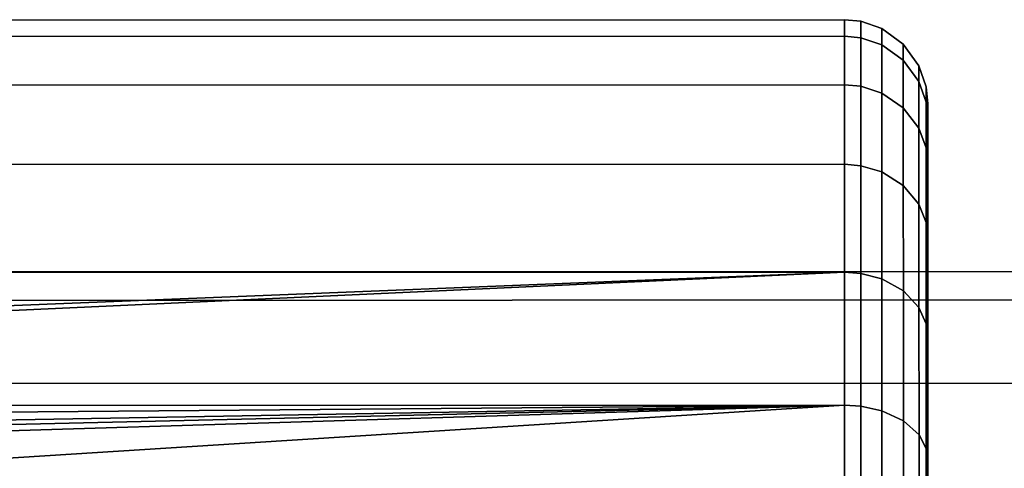
# Model space of a CAD drawing. Extents: x 0 to 1, y -1.22 to 0.
# Drawn here: x 0.15 to 0.17, y -0.06 to -0.05 of the extents above; entities that cross this region are included whole.
import ezdxf

# ---------------------------------------------------------------- set-up
doc = ezdxf.new("R2010")
doc.units = 0
doc.header["$MEASUREMENT"] = 0
doc.layers.add('L15_BRAUSENHALTER_FARBE', color=7, linetype='Continuous')
doc.layers.add('L9_ROHR_FARBE1', color=7, linetype='Continuous')

msp = doc.modelspace()

# ---------------------------------------------------------------- linework, layer by layer
at = {"layer": 'L15_BRAUSENHALTER_FARBE', "color": 8}
for points, invisible_edges in [([(0.162163, -0.052309, 0.075243), (0.049777, -0.052643, 0.078617), (0.049777, -0.052348, 0.075243), (0.162163, -0.052309, 0.075243)], 9), ([(0.049777, -0.052643, 0.078617), (0.162163, -0.052309, 0.075243), (0.162163, -0.052604, 0.078617), (0.049777, -0.052643, 0.078617)], 9), ([(0.049777, -0.052348, 0.075243), (0.162163, -0.052604, 0.071868), (0.162163, -0.052309, 0.075243), (0.049777, -0.052348, 0.075243)], 9), ([(0.162457, -0.052633, 0.078612), (0.162163, -0.052309, 0.075243), (0.162457, -0.052338, 0.075243), (0.162457, -0.052633, 0.078612)], 9), ([(0.162163, -0.052309, 0.075243), (0.162457, -0.052633, 0.078612), (0.162163, -0.052604, 0.078617), (0.162163, -0.052309, 0.075243)], 9), ([(0.162457, -0.052633, 0.071874), (0.162163, -0.052309, 0.075243), (0.162163, -0.052604, 0.071868), (0.162457, -0.052633, 0.071874)], 9), ([(0.162163, -0.052309, 0.075243), (0.162457, -0.052633, 0.071874), (0.162457, -0.052338, 0.075243), (0.162163, -0.052309, 0.075243)], 9), ([(0.162834, -0.052761, 0.078589), (0.162457, -0.052338, 0.075243), (0.162834, -0.052468, 0.075243), (0.162834, -0.052761, 0.078589)], 9), ([(0.162457, -0.052338, 0.075243), (0.162834, -0.052761, 0.078589), (0.162457, -0.052633, 0.078612), (0.162457, -0.052338, 0.075243)], 9), ([(0.162834, -0.052761, 0.071896), (0.162457, -0.052338, 0.075243), (0.162457, -0.052633, 0.071874), (0.162834, -0.052761, 0.071896)], 9), ([(0.162457, -0.052338, 0.075243), (0.162834, -0.052761, 0.071896), (0.162834, -0.052468, 0.075243), (0.162457, -0.052338, 0.075243)], 9), ([(0.162163, -0.052604, 0.071868), (0.049777, -0.052348, 0.075243), (0.049777, -0.052643, 0.071868), (0.162163, -0.052604, 0.071868)], 9), ([(0.163223, -0.053039, 0.07854), (0.162834, -0.052468, 0.075243), (0.163223, -0.05275, 0.075243), (0.163223, -0.053039, 0.07854)], 9), ([(0.162834, -0.052468, 0.075243), (0.163223, -0.053039, 0.07854), (0.162834, -0.052761, 0.078589), (0.162834, -0.052468, 0.075243)], 9), ([(0.163223, -0.053039, 0.071945), (0.162834, -0.052468, 0.075243), (0.162834, -0.052761, 0.071896), (0.163223, -0.053039, 0.071945)], 9), ([(0.162834, -0.052468, 0.075243), (0.163223, -0.053039, 0.071945), (0.163223, -0.05275, 0.075243), (0.162834, -0.052468, 0.075243)], 9), ([(0.162163, -0.052604, 0.078617), (0.049777, -0.05352, 0.081888), (0.049777, -0.052643, 0.078617), (0.162163, -0.052604, 0.078617)], 9), ([(0.049777, -0.05352, 0.081888), (0.162163, -0.052604, 0.078617), (0.162163, -0.053481, 0.081888), (0.049777, -0.05352, 0.081888)], 9), ([(0.049777, -0.052643, 0.071868), (0.162163, -0.053481, 0.068597), (0.162163, -0.052604, 0.071868), (0.049777, -0.052643, 0.071868)], 9), ([(0.162163, -0.053481, 0.068597), (0.049777, -0.052643, 0.071868), (0.049777, -0.05352, 0.068597), (0.162163, -0.053481, 0.068597)], 9), ([(0.162457, -0.053508, 0.081878), (0.162163, -0.052604, 0.078617), (0.162457, -0.052633, 0.078612), (0.162457, -0.053508, 0.081878)], 9), ([(0.162163, -0.052604, 0.078617), (0.162457, -0.053508, 0.081878), (0.162163, -0.053481, 0.081888), (0.162163, -0.052604, 0.078617)], 9), ([(0.162457, -0.053508, 0.068607), (0.162163, -0.052604, 0.071868), (0.162163, -0.053481, 0.068597), (0.162457, -0.053508, 0.068607)], 9), ([(0.162163, -0.052604, 0.071868), (0.162457, -0.053508, 0.068607), (0.162457, -0.052633, 0.071874), (0.162163, -0.052604, 0.071868)], 9), ([(0.162835, -0.05363, 0.081834), (0.162457, -0.052633, 0.078612), (0.162834, -0.052761, 0.078589), (0.162835, -0.05363, 0.081834)], 9), ([(0.162457, -0.052633, 0.078612), (0.162835, -0.05363, 0.081834), (0.162457, -0.053508, 0.081878), (0.162457, -0.052633, 0.078612)], 9), ([(0.162835, -0.05363, 0.068651), (0.162457, -0.052633, 0.071874), (0.162457, -0.053508, 0.068607), (0.162835, -0.05363, 0.068651)], 9), ([(0.162457, -0.052633, 0.071874), (0.162835, -0.05363, 0.068651), (0.162834, -0.052761, 0.071896), (0.162457, -0.052633, 0.071874)], 9), ([(0.163224, -0.053895, 0.081737), (0.162834, -0.052761, 0.078589), (0.163223, -0.053039, 0.07854), (0.163224, -0.053895, 0.081737)], 9), ([(0.162834, -0.052761, 0.078589), (0.163224, -0.053895, 0.081737), (0.162835, -0.05363, 0.081834), (0.162834, -0.052761, 0.078589)], 9), ([(0.163224, -0.053895, 0.068748), (0.162834, -0.052761, 0.071896), (0.162835, -0.05363, 0.068651), (0.163224, -0.053895, 0.068748)], 9), ([(0.162834, -0.052761, 0.071896), (0.163224, -0.053895, 0.068748), (0.163223, -0.053039, 0.071945), (0.162834, -0.052761, 0.071896)], 9), ([(0.163504, -0.053141, 0.075243), (0.163223, -0.053039, 0.07854), (0.163223, -0.05275, 0.075243), (0.163504, -0.053141, 0.075243)], 9), ([(0.163223, -0.053039, 0.071945), (0.163504, -0.053141, 0.075243), (0.163223, -0.05275, 0.075243), (0.163223, -0.053039, 0.071945)], 9), ([(0.163504, -0.053424, 0.078472), (0.163224, -0.053895, 0.081737), (0.163223, -0.053039, 0.07854), (0.163504, -0.053424, 0.078472)], 9), ([(0.163223, -0.053039, 0.07854), (0.163504, -0.053141, 0.075243), (0.163504, -0.053424, 0.078472), (0.163223, -0.053039, 0.07854)], 9), ([(0.163504, -0.053141, 0.075243), (0.163223, -0.053039, 0.071945), (0.163504, -0.053424, 0.072013), (0.163504, -0.053141, 0.075243)], 9), ([(0.163224, -0.053895, 0.068748), (0.163504, -0.053424, 0.072013), (0.163223, -0.053039, 0.071945), (0.163224, -0.053895, 0.068748)], 9), ([(0.163634, -0.05352, 0.075243), (0.163504, -0.053424, 0.078472), (0.163504, -0.053141, 0.075243), (0.163634, -0.05352, 0.075243)], 9), ([(0.163504, -0.053424, 0.072013), (0.163634, -0.05352, 0.075243), (0.163504, -0.053141, 0.075243), (0.163504, -0.053424, 0.072013)], 9), ([(0.162163, -0.053481, 0.081888), (0.049778, -0.054951, 0.084958), (0.049777, -0.05352, 0.081888), (0.162163, -0.053481, 0.081888)], 9), ([(0.049777, -0.05352, 0.068597), (0.162164, -0.054912, 0.065527), (0.162163, -0.053481, 0.068597), (0.049777, -0.05352, 0.068597)], 9), ([(0.162164, -0.054912, 0.065527), (0.049777, -0.05352, 0.068597), (0.049778, -0.054951, 0.065527), (0.162164, -0.054912, 0.065527)], 9), ([(0.049778, -0.054951, 0.084958), (0.162163, -0.053481, 0.081888), (0.162164, -0.054912, 0.084958), (0.049778, -0.054951, 0.084958)], 9), ([(0.162458, -0.054938, 0.084943), (0.162163, -0.053481, 0.081888), (0.162457, -0.053508, 0.081878), (0.162458, -0.054938, 0.084943)], 9), ([(0.162163, -0.053481, 0.081888), (0.162458, -0.054938, 0.084943), (0.162164, -0.054912, 0.084958), (0.162163, -0.053481, 0.081888)], 9), ([(0.162458, -0.054938, 0.065542), (0.162163, -0.053481, 0.068597), (0.162164, -0.054912, 0.065527), (0.162458, -0.054938, 0.065542)], 9), ([(0.162163, -0.053481, 0.068597), (0.162458, -0.054938, 0.065542), (0.162457, -0.053508, 0.068607), (0.162163, -0.053481, 0.068597)], 9), ([(0.162835, -0.05505, 0.084878), (0.162457, -0.053508, 0.081878), (0.162835, -0.05363, 0.081834), (0.162835, -0.05505, 0.084878)], 9), ([(0.162457, -0.053508, 0.081878), (0.162835, -0.05505, 0.084878), (0.162458, -0.054938, 0.084943), (0.162457, -0.053508, 0.081878)], 9), ([(0.162835, -0.05505, 0.065607), (0.162457, -0.053508, 0.068607), (0.162458, -0.054938, 0.065542), (0.162835, -0.05505, 0.065607)], 9), ([(0.162457, -0.053508, 0.068607), (0.162835, -0.05505, 0.065607), (0.162835, -0.05363, 0.068651), (0.162457, -0.053508, 0.068607)], 9), ([(0.163224, -0.053895, 0.081737), (0.163504, -0.053424, 0.078472), (0.163505, -0.054263, 0.081604), (0.163224, -0.053895, 0.081737)], 9), ([(0.163504, -0.053424, 0.072013), (0.163224, -0.053895, 0.068748), (0.163505, -0.054263, 0.068882), (0.163504, -0.053424, 0.072013)], 9), ([(0.163635, -0.053796, 0.078406), (0.163505, -0.054263, 0.081604), (0.163504, -0.053424, 0.078472), (0.163635, -0.053796, 0.078406)], 9), ([(0.163504, -0.053424, 0.078472), (0.163634, -0.05352, 0.075243), (0.163635, -0.053796, 0.078406), (0.163504, -0.053424, 0.078472)], 9), ([(0.163634, -0.05352, 0.075243), (0.163504, -0.053424, 0.072013), (0.163635, -0.053796, 0.072079), (0.163634, -0.05352, 0.075243)], 9), ([(0.163505, -0.054263, 0.068882), (0.163635, -0.053796, 0.072079), (0.163504, -0.053424, 0.072013), (0.163505, -0.054263, 0.068882)], 9), ([(0.163664, -0.053815, 0.075243), (0.163635, -0.053796, 0.078406), (0.163634, -0.05352, 0.075243), (0.163664, -0.053815, 0.075243)], 9), ([(0.163635, -0.053796, 0.072079), (0.163664, -0.053815, 0.075243), (0.163634, -0.05352, 0.075243), (0.163635, -0.053796, 0.072079)], 9), ([(0.163224, -0.055294, 0.084737), (0.162835, -0.05363, 0.081834), (0.163224, -0.053895, 0.081737), (0.163224, -0.055294, 0.084737)], 9), ([(0.162835, -0.05363, 0.081834), (0.163224, -0.055294, 0.084737), (0.162835, -0.05505, 0.084878), (0.162835, -0.05363, 0.081834)], 9), ([(0.163224, -0.055294, 0.065748), (0.162835, -0.05363, 0.068651), (0.162835, -0.05505, 0.065607), (0.163224, -0.055294, 0.065748)], 9), ([(0.162835, -0.05363, 0.068651), (0.163224, -0.055294, 0.065748), (0.163224, -0.053895, 0.068748), (0.162835, -0.05363, 0.068651)], 9), ([(0.163505, -0.054263, 0.081604), (0.163224, -0.055294, 0.084737), (0.163224, -0.053895, 0.081737), (0.163505, -0.054263, 0.081604)], 9), ([(0.163224, -0.055294, 0.065748), (0.163505, -0.054263, 0.068882), (0.163224, -0.053895, 0.068748), (0.163224, -0.055294, 0.065748)], 9), ([(0.163505, -0.054263, 0.081604), (0.163635, -0.053796, 0.078406), (0.163635, -0.054618, 0.081474), (0.163505, -0.054263, 0.081604)], 9), ([(0.163635, -0.053796, 0.072079), (0.163505, -0.054263, 0.068882), (0.163635, -0.054618, 0.069011), (0.163635, -0.053796, 0.072079)], 9), ([(0.163664, -0.054087, 0.078355), (0.163635, -0.054618, 0.081474), (0.163635, -0.053796, 0.078406), (0.163664, -0.054087, 0.078355)], 9), ([(0.163635, -0.053796, 0.078406), (0.163664, -0.053815, 0.075243), (0.163664, -0.054087, 0.078355), (0.163635, -0.053796, 0.078406)], 9), ([(0.163664, -0.053815, 0.075243), (0.163635, -0.053796, 0.072079), (0.163664, -0.054087, 0.07213), (0.163664, -0.053815, 0.075243)], 9), ([(0.163635, -0.054618, 0.069011), (0.163664, -0.054087, 0.07213), (0.163635, -0.053796, 0.072079), (0.163635, -0.054618, 0.069011)], 9), ([(0.163664, -0.053815, 0.075243), (0.16367, -0.07174, 0.075243), (0.163664, -0.054087, 0.078355), (0.163664, -0.053815, 0.075243)], 8), ([(0.163664, -0.053815, 0.075243), (0.163664, -0.054087, 0.07213), (0.16367, -0.07174, 0.075243), (0.163664, -0.053815, 0.075243)], 8), ([(0.163635, -0.054618, 0.081474), (0.163664, -0.054087, 0.078355), (0.163664, -0.054896, 0.081373), (0.163635, -0.054618, 0.081474)], 9), ([(0.163664, -0.054087, 0.07213), (0.163635, -0.054618, 0.069011), (0.163664, -0.054896, 0.069112), (0.163664, -0.054087, 0.07213)], 9), ([(0.163664, -0.054087, 0.078355), (0.16367, -0.07174, 0.075243), (0.163664, -0.054896, 0.081373), (0.163664, -0.054087, 0.078355)], 8), ([(0.163664, -0.054087, 0.07213), (0.163664, -0.054896, 0.069112), (0.16367, -0.07174, 0.075243), (0.163664, -0.054087, 0.07213)], 8), ([(0.163224, -0.055294, 0.084737), (0.163505, -0.054263, 0.081604), (0.163505, -0.055633, 0.084542), (0.163224, -0.055294, 0.084737)], 9), ([(0.163505, -0.054263, 0.068882), (0.163224, -0.055294, 0.065748), (0.163505, -0.055633, 0.065943), (0.163505, -0.054263, 0.068882)], 9), ([(0.163635, -0.054618, 0.081474), (0.163505, -0.055633, 0.084542), (0.163505, -0.054263, 0.081604), (0.163635, -0.054618, 0.081474)], 9), ([(0.163505, -0.055633, 0.065943), (0.163635, -0.054618, 0.069011), (0.163505, -0.054263, 0.068882), (0.163505, -0.055633, 0.065943)], 9), ([(0.163505, -0.055633, 0.084542), (0.163635, -0.054618, 0.081474), (0.163635, -0.055961, 0.084353), (0.163505, -0.055633, 0.084542)], 9), ([(0.163635, -0.054618, 0.069011), (0.163505, -0.055633, 0.065943), (0.163635, -0.055961, 0.066132), (0.163635, -0.054618, 0.069011)], 9), ([(0.163664, -0.054896, 0.081373), (0.163635, -0.055961, 0.084353), (0.163635, -0.054618, 0.081474), (0.163664, -0.054896, 0.081373)], 9), ([(0.163635, -0.055961, 0.066132), (0.163664, -0.054896, 0.069112), (0.163635, -0.054618, 0.069011), (0.163635, -0.055961, 0.066132)], 9), ([(0.162164, -0.054912, 0.084958), (0.049779, -0.056894, 0.087732), (0.049778, -0.054951, 0.084958), (0.162164, -0.054912, 0.084958)], 9), ([(0.049778, -0.054951, 0.065527), (0.162165, -0.056855, 0.062753), (0.162164, -0.054912, 0.065527), (0.049778, -0.054951, 0.065527)], 9), ([(0.162165, -0.056855, 0.062753), (0.049778, -0.054951, 0.065527), (0.049779, -0.056894, 0.062753), (0.162165, -0.056855, 0.062753)], 9), ([(0.049779, -0.056894, 0.087732), (0.162164, -0.054912, 0.084958), (0.162165, -0.056855, 0.087732), (0.049779, -0.056894, 0.087732)], 9), ([(0.162459, -0.056877, 0.087713), (0.162164, -0.054912, 0.084958), (0.162458, -0.054938, 0.084943), (0.162459, -0.056877, 0.087713)], 9), ([(0.162164, -0.054912, 0.084958), (0.162459, -0.056877, 0.087713), (0.162165, -0.056855, 0.087732), (0.162164, -0.054912, 0.084958)], 9), ([(0.162459, -0.056877, 0.062772), (0.162164, -0.054912, 0.065527), (0.162165, -0.056855, 0.062753), (0.162459, -0.056877, 0.062772)], 9), ([(0.162164, -0.054912, 0.065527), (0.162459, -0.056877, 0.062772), (0.162458, -0.054938, 0.065542), (0.162164, -0.054912, 0.065527)], 9), ([(0.162836, -0.056977, 0.08763), (0.162458, -0.054938, 0.084943), (0.162835, -0.05505, 0.084878), (0.162836, -0.056977, 0.08763)], 9), ([(0.162458, -0.054938, 0.084943), (0.162836, -0.056977, 0.08763), (0.162459, -0.056877, 0.087713), (0.162458, -0.054938, 0.084943)], 9), ([(0.162836, -0.056977, 0.062855), (0.162458, -0.054938, 0.065542), (0.162459, -0.056877, 0.062772), (0.162836, -0.056977, 0.062855)], 9), ([(0.162458, -0.054938, 0.065542), (0.162836, -0.056977, 0.062855), (0.162835, -0.05505, 0.065607), (0.162458, -0.054938, 0.065542)], 9), ([(0.163635, -0.055961, 0.084353), (0.163664, -0.054896, 0.081373), (0.163664, -0.056216, 0.084205), (0.163635, -0.055961, 0.084353)], 9), ([(0.163664, -0.054896, 0.069112), (0.163635, -0.055961, 0.066132), (0.163664, -0.056216, 0.06628), (0.163664, -0.054896, 0.069112)], 9), ([(0.163664, -0.054896, 0.081373), (0.16367, -0.07174, 0.075243), (0.163664, -0.056216, 0.084205), (0.163664, -0.054896, 0.081373)], 8), ([(0.163664, -0.054896, 0.069112), (0.163664, -0.056216, 0.06628), (0.16367, -0.07174, 0.075243), (0.163664, -0.054896, 0.069112)], 8), ([(0.163225, -0.057193, 0.087449), (0.162835, -0.05505, 0.084878), (0.163224, -0.055294, 0.084737), (0.163225, -0.057193, 0.087449)], 9), ([(0.162835, -0.05505, 0.084878), (0.163225, -0.057193, 0.087449), (0.162836, -0.056977, 0.08763), (0.162835, -0.05505, 0.084878)], 9), ([(0.163225, -0.057193, 0.063036), (0.162835, -0.05505, 0.065607), (0.162836, -0.056977, 0.062855), (0.163225, -0.057193, 0.063036)], 9), ([(0.162835, -0.05505, 0.065607), (0.163225, -0.057193, 0.063036), (0.163224, -0.055294, 0.065748), (0.162835, -0.05505, 0.065607)], 9), ([(0.163505, -0.055633, 0.084542), (0.163225, -0.057193, 0.087449), (0.163224, -0.055294, 0.084737), (0.163505, -0.055633, 0.084542)], 9), ([(0.163225, -0.057193, 0.063036), (0.163505, -0.055633, 0.065943), (0.163224, -0.055294, 0.065748), (0.163225, -0.057193, 0.063036)], 9), ([(0.163225, -0.057193, 0.087449), (0.163505, -0.055633, 0.084542), (0.163506, -0.057493, 0.087197), (0.163225, -0.057193, 0.087449)], 9), ([(0.163505, -0.055633, 0.065943), (0.163225, -0.057193, 0.063036), (0.163506, -0.057493, 0.063288), (0.163505, -0.055633, 0.065943)], 9), ([(0.163635, -0.055961, 0.084353), (0.163506, -0.057493, 0.087197), (0.163505, -0.055633, 0.084542), (0.163635, -0.055961, 0.084353)], 9), ([(0.163506, -0.057493, 0.063288), (0.163635, -0.055961, 0.066132), (0.163505, -0.055633, 0.065943), (0.163506, -0.057493, 0.063288)], 9), ([(0.163506, -0.057493, 0.087197), (0.163635, -0.055961, 0.084353), (0.163636, -0.057782, 0.086954), (0.163506, -0.057493, 0.087197)], 9), ([(0.163635, -0.055961, 0.066132), (0.163506, -0.057493, 0.063288), (0.163636, -0.057782, 0.063531), (0.163635, -0.055961, 0.066132)], 9), ([(0.163664, -0.056216, 0.084205), (0.163636, -0.057782, 0.086954), (0.163635, -0.055961, 0.084353), (0.163664, -0.056216, 0.084205)], 9), ([(0.163636, -0.057782, 0.063531), (0.163664, -0.056216, 0.06628), (0.163635, -0.055961, 0.066132), (0.163636, -0.057782, 0.063531)], 9), ([(0.163636, -0.057782, 0.086954), (0.163664, -0.056216, 0.084205), (0.163665, -0.058008, 0.086764), (0.163636, -0.057782, 0.086954)], 9), ([(0.163664, -0.056216, 0.06628), (0.163636, -0.057782, 0.063531), (0.163665, -0.058008, 0.063721), (0.163664, -0.056216, 0.06628)], 9), ([(0.163664, -0.056216, 0.084205), (0.16367, -0.07174, 0.075243), (0.163665, -0.058008, 0.086764), (0.163664, -0.056216, 0.084205)], 8), ([(0.163664, -0.056216, 0.06628), (0.163665, -0.058008, 0.063721), (0.16367, -0.07174, 0.075243), (0.163664, -0.056216, 0.06628)], 8), ([(0.162165, -0.056855, 0.062753), (0.049779, -0.056894, 0.062753), (0.112243, -0.058848, 0.060777), (0.162165, -0.056855, 0.062753)], 8), ([(0.162165, -0.056855, 0.087732), (0.112243, -0.058848, 0.089708), (0.049779, -0.056894, 0.087732), (0.162165, -0.056855, 0.087732)], 8), ([(0.162165, -0.056855, 0.087732), (0.114498, -0.059045, 0.089905), (0.112243, -0.058848, 0.089708), (0.162165, -0.056855, 0.087732)], 8), ([(0.162165, -0.056855, 0.062753), (0.112243, -0.058848, 0.060777), (0.114498, -0.059045, 0.06058), (0.162165, -0.056855, 0.062753)], 8), ([(0.162165, -0.056855, 0.087732), (0.115326, -0.059266, 0.090127), (0.114498, -0.059045, 0.089905), (0.162165, -0.056855, 0.087732)], 9), ([(0.114498, -0.059045, 0.06058), (0.162165, -0.05925, 0.060358), (0.162165, -0.056855, 0.062753), (0.114498, -0.059045, 0.06058)], 9), ([(0.115326, -0.059266, 0.090127), (0.162165, -0.056855, 0.087732), (0.162165, -0.05925, 0.090127), (0.115326, -0.059266, 0.090127)], 9), ([(0.162459, -0.059269, 0.090105), (0.162165, -0.056855, 0.087732), (0.162459, -0.056877, 0.087713), (0.162459, -0.059269, 0.090105)], 9), ([(0.162165, -0.056855, 0.087732), (0.162459, -0.059269, 0.090105), (0.162165, -0.05925, 0.090127), (0.162165, -0.056855, 0.087732)], 9), ([(0.162459, -0.059269, 0.06038), (0.162165, -0.056855, 0.062753), (0.162165, -0.05925, 0.060358), (0.162459, -0.059269, 0.06038)], 9), ([(0.162165, -0.056855, 0.062753), (0.162459, -0.059269, 0.06038), (0.162459, -0.056877, 0.062772), (0.162165, -0.056855, 0.062753)], 9), ([(0.162837, -0.059352, 0.090005), (0.162459, -0.056877, 0.087713), (0.162836, -0.056977, 0.08763), (0.162837, -0.059352, 0.090005)], 9), ([(0.162459, -0.056877, 0.087713), (0.162837, -0.059352, 0.090005), (0.162459, -0.059269, 0.090105), (0.162459, -0.056877, 0.087713)], 9), ([(0.162837, -0.059352, 0.06048), (0.162459, -0.056877, 0.062772), (0.162459, -0.059269, 0.06038), (0.162837, -0.059352, 0.06048)], 9), ([(0.162459, -0.056877, 0.062772), (0.162837, -0.059352, 0.06048), (0.162836, -0.056977, 0.062855), (0.162459, -0.056877, 0.062772)], 9), ([(0.163225, -0.057193, 0.087449), (0.162837, -0.059352, 0.090005), (0.162836, -0.056977, 0.08763), (0.163225, -0.057193, 0.087449)], 9), ([(0.162837, -0.059352, 0.06048), (0.163225, -0.057193, 0.063036), (0.162836, -0.056977, 0.062855), (0.162837, -0.059352, 0.06048)], 9), ([(0.162837, -0.059352, 0.090005), (0.163225, -0.057193, 0.087449), (0.163226, -0.059533, 0.089789), (0.162837, -0.059352, 0.090005)], 9), ([(0.163225, -0.057193, 0.063036), (0.162837, -0.059352, 0.06048), (0.163226, -0.059533, 0.060696), (0.163225, -0.057193, 0.063036)], 9), ([(0.163506, -0.057493, 0.087197), (0.163226, -0.059533, 0.089789), (0.163225, -0.057193, 0.087449), (0.163506, -0.057493, 0.087197)], 9), ([(0.163226, -0.059533, 0.060696), (0.163506, -0.057493, 0.063288), (0.163225, -0.057193, 0.063036), (0.163226, -0.059533, 0.060696)], 9), ([(0.163226, -0.059533, 0.089789), (0.163506, -0.057493, 0.087197), (0.163507, -0.059785, 0.08949), (0.163226, -0.059533, 0.089789)], 9), ([(0.163506, -0.057493, 0.063288), (0.163226, -0.059533, 0.060696), (0.163507, -0.059785, 0.060996), (0.163506, -0.057493, 0.063288)], 9), ([(0.163636, -0.057782, 0.086954), (0.163507, -0.059785, 0.08949), (0.163506, -0.057493, 0.087197), (0.163636, -0.057782, 0.086954)], 9), ([(0.163507, -0.059785, 0.060996), (0.163636, -0.057782, 0.063531), (0.163506, -0.057493, 0.063288), (0.163507, -0.059785, 0.060996)], 9), ([(0.163507, -0.059785, 0.08949), (0.163636, -0.057782, 0.086954), (0.163637, -0.060028, 0.0892), (0.163507, -0.059785, 0.08949)], 9), ([(0.163636, -0.057782, 0.063531), (0.163507, -0.059785, 0.060996), (0.163637, -0.060028, 0.061285), (0.163636, -0.057782, 0.063531)], 9), ([(0.163665, -0.058008, 0.086764), (0.163637, -0.060028, 0.0892), (0.163636, -0.057782, 0.086954), (0.163665, -0.058008, 0.086764)], 9), ([(0.163637, -0.060028, 0.061285), (0.163665, -0.058008, 0.063721), (0.163636, -0.057782, 0.063531), (0.163637, -0.060028, 0.061285)], 9), ([(0.163637, -0.060028, 0.0892), (0.163665, -0.058008, 0.086764), (0.163666, -0.060218, 0.088974), (0.163637, -0.060028, 0.0892)], 9), ([(0.163665, -0.058008, 0.063721), (0.163637, -0.060028, 0.061285), (0.163666, -0.060218, 0.061511), (0.163665, -0.058008, 0.063721)], 9), ([(0.163665, -0.058008, 0.086764), (0.16367, -0.07174, 0.075243), (0.163666, -0.060218, 0.088974), (0.163665, -0.058008, 0.086764)], 8), ([(0.163665, -0.058008, 0.063721), (0.163666, -0.060218, 0.061511), (0.16367, -0.07174, 0.075243), (0.163665, -0.058008, 0.063721)], 8), ([(0.162165, -0.05925, 0.060358), (0.114498, -0.059045, 0.06058), (0.115326, -0.059266, 0.060358), (0.162165, -0.05925, 0.060358)], 9), ([(0.162165, -0.05925, 0.090127), (0.116686, -0.05963, 0.090382), (0.115326, -0.059266, 0.090127), (0.162165, -0.05925, 0.090127)], 8), ([(0.162165, -0.05925, 0.060358), (0.115326, -0.059266, 0.060358), (0.116686, -0.05963, 0.060103), (0.162165, -0.05925, 0.060358)], 8), ([(0.162165, -0.05925, 0.090127), (0.117541, -0.060028, 0.090661), (0.116686, -0.05963, 0.090382), (0.162165, -0.05925, 0.090127)], 8), ([(0.162165, -0.05925, 0.060358), (0.116686, -0.05963, 0.060103), (0.117541, -0.060028, 0.059824), (0.162165, -0.05925, 0.060358)], 8), ([(0.162165, -0.05925, 0.090127), (0.118044, -0.060263, 0.090826), (0.117541, -0.060028, 0.090661), (0.162165, -0.05925, 0.090127)], 8), ([(0.162165, -0.05925, 0.060358), (0.117541, -0.060028, 0.059824), (0.118044, -0.060263, 0.059659), (0.162165, -0.05925, 0.060358)], 8), ([(0.162165, -0.05925, 0.090127), (0.118738, -0.060586, 0.091052), (0.118044, -0.060263, 0.090826), (0.162165, -0.05925, 0.090127)], 8), ([(0.162165, -0.05925, 0.060358), (0.118044, -0.060263, 0.059659), (0.118738, -0.060586, 0.059433), (0.162165, -0.05925, 0.060358)], 8), ([(0.162165, -0.05925, 0.090127), (0.120592, -0.061883, 0.091961), (0.118738, -0.060586, 0.091052), (0.162165, -0.05925, 0.090127)], 8), ([(0.162165, -0.05925, 0.060358), (0.118738, -0.060586, 0.059433), (0.120592, -0.061883, 0.058524), (0.162165, -0.05925, 0.060358)], 8), ([(0.162165, -0.05925, 0.090127), (0.120747, -0.062038, 0.09207), (0.120592, -0.061883, 0.091961), (0.162165, -0.05925, 0.090127)], 9), ([(0.120747, -0.062038, 0.058415), (0.162165, -0.05925, 0.060358), (0.120592, -0.061883, 0.058524), (0.120747, -0.062038, 0.058415)], 9), ([(0.120747, -0.062038, 0.09207), (0.162165, -0.05925, 0.090127), (0.162166, -0.062024, 0.09207), (0.120747, -0.062038, 0.09207)], 9), ([(0.162165, -0.05925, 0.060358), (0.120747, -0.062038, 0.058415), (0.162166, -0.062024, 0.058415), (0.162165, -0.05925, 0.060358)], 9), ([(0.162459, -0.059269, 0.090105), (0.162166, -0.062024, 0.09207), (0.162165, -0.05925, 0.090127), (0.162459, -0.059269, 0.090105)], 9), ([(0.162166, -0.062024, 0.058415), (0.162459, -0.059269, 0.06038), (0.162165, -0.05925, 0.060358), (0.162166, -0.062024, 0.058415)], 9), ([(0.162166, -0.062024, 0.09207), (0.162459, -0.059269, 0.090105), (0.16246, -0.062039, 0.092045), (0.162166, -0.062024, 0.09207)], 9), ([(0.162459, -0.059269, 0.06038), (0.162166, -0.062024, 0.058415), (0.16246, -0.062039, 0.058441), (0.162459, -0.059269, 0.06038)], 9), ([(0.162837, -0.059352, 0.090005), (0.16246, -0.062039, 0.092045), (0.162459, -0.059269, 0.090105), (0.162837, -0.059352, 0.090005)], 9), ([(0.16246, -0.062039, 0.058441), (0.162837, -0.059352, 0.06048), (0.162459, -0.059269, 0.06038), (0.16246, -0.062039, 0.058441)], 9), ([(0.16246, -0.062039, 0.092045), (0.162837, -0.059352, 0.090005), (0.162837, -0.062104, 0.091932), (0.16246, -0.062039, 0.092045)], 9), ([(0.162837, -0.059352, 0.06048), (0.16246, -0.062039, 0.058441), (0.162837, -0.062104, 0.058553), (0.162837, -0.059352, 0.06048)], 9), ([(0.163226, -0.059533, 0.089789), (0.162837, -0.062104, 0.091932), (0.162837, -0.059352, 0.090005), (0.163226, -0.059533, 0.089789)], 9), ([(0.162837, -0.062104, 0.058553), (0.163226, -0.059533, 0.060696), (0.162837, -0.059352, 0.06048), (0.162837, -0.062104, 0.058553)], 9), ([(0.162837, -0.062104, 0.091932), (0.163226, -0.059533, 0.089789), (0.163227, -0.062245, 0.091688), (0.162837, -0.062104, 0.091932)], 9), ([(0.163226, -0.059533, 0.060696), (0.162837, -0.062104, 0.058553), (0.163227, -0.062245, 0.058797), (0.163226, -0.059533, 0.060696)], 9), ([(0.163507, -0.059785, 0.08949), (0.163227, -0.062245, 0.091688), (0.163226, -0.059533, 0.089789), (0.163507, -0.059785, 0.08949)], 9), ([(0.163227, -0.062245, 0.058797), (0.163507, -0.059785, 0.060996), (0.163226, -0.059533, 0.060696), (0.163227, -0.062245, 0.058797)], 9), ([(0.163227, -0.062245, 0.091688), (0.163507, -0.059785, 0.08949), (0.163508, -0.062441, 0.091349), (0.163227, -0.062245, 0.091688)], 9), ([(0.163507, -0.059785, 0.060996), (0.163227, -0.062245, 0.058797), (0.163508, -0.062441, 0.059136), (0.163507, -0.059785, 0.060996)], 9), ([(0.163637, -0.060028, 0.0892), (0.163508, -0.062441, 0.091349), (0.163507, -0.059785, 0.08949), (0.163637, -0.060028, 0.0892)], 9), ([(0.163508, -0.062441, 0.059136), (0.163637, -0.060028, 0.061285), (0.163507, -0.059785, 0.060996), (0.163508, -0.062441, 0.059136)], 9), ([(0.163508, -0.062441, 0.091349), (0.163637, -0.060028, 0.0892), (0.163638, -0.06263, 0.091022), (0.163508, -0.062441, 0.091349)], 9), ([(0.163637, -0.060028, 0.061285), (0.163508, -0.062441, 0.059136), (0.163638, -0.06263, 0.059463), (0.163637, -0.060028, 0.061285)], 9), ([(0.163666, -0.060218, 0.088974), (0.163638, -0.06263, 0.091022), (0.163637, -0.060028, 0.0892), (0.163666, -0.060218, 0.088974)], 9), ([(0.163638, -0.06263, 0.059463), (0.163666, -0.060218, 0.061511), (0.163637, -0.060028, 0.061285), (0.163638, -0.06263, 0.059463)], 9), ([(0.163638, -0.06263, 0.091022), (0.163666, -0.060218, 0.088974), (0.163667, -0.062777, 0.090766), (0.163638, -0.06263, 0.091022)], 9), ([(0.163666, -0.060218, 0.061511), (0.163638, -0.06263, 0.059463), (0.163667, -0.062777, 0.059719), (0.163666, -0.060218, 0.061511)], 9), ([(0.163666, -0.060218, 0.088974), (0.16367, -0.07174, 0.075243), (0.163667, -0.062777, 0.090766), (0.163666, -0.060218, 0.088974)], 8), ([(0.163666, -0.060218, 0.061511), (0.163667, -0.062777, 0.059719), (0.16367, -0.07174, 0.075243), (0.163666, -0.060218, 0.061511)], 8)]:
    msp.add_3dface(points, dxfattribs=dict(at, invisible_edges=invisible_edges))
at = {"layer": 'L9_ROHR_FARBE1', "color": 8}
for points, invisible_edges in [([(0.96203, -0.056568, 0.034372), (0.00997, -0.057409, 0.03049), (0.96203, -0.05708, 0.03049), (0.96203, -0.056568, 0.034372)], 9), ([(0.00997, -0.057409, 0.03049), (0.96203, -0.056568, 0.034372), (0.00997, -0.056897, 0.034372), (0.00997, -0.057409, 0.03049)], 9), ([(0.96203, -0.05708, 0.038254), (0.00997, -0.056897, 0.034372), (0.96203, -0.056568, 0.034372), (0.96203, -0.05708, 0.038254)], 9), ([(0.00997, -0.056897, 0.034372), (0.96203, -0.05708, 0.038254), (0.00997, -0.057409, 0.038254), (0.00997, -0.056897, 0.034372)], 9), ([(0.96203, -0.05708, 0.03049), (0.00997, -0.058907, 0.026872), (0.96203, -0.058578, 0.026872), (0.96203, -0.05708, 0.03049)], 9), ([(0.00997, -0.058907, 0.026872), (0.96203, -0.05708, 0.03049), (0.00997, -0.057409, 0.03049), (0.00997, -0.058907, 0.026872)], 9), ([(0.96203, -0.058578, 0.041872), (0.00997, -0.057409, 0.038254), (0.96203, -0.05708, 0.038254), (0.96203, -0.058578, 0.041872)], 9), ([(0.00997, -0.057409, 0.038254), (0.96203, -0.058578, 0.041872), (0.00997, -0.058907, 0.041872), (0.00997, -0.057409, 0.038254)], 9), ([(0.962031, -0.060962, 0.044978), (0.00997, -0.058907, 0.041872), (0.96203, -0.058578, 0.041872), (0.962031, -0.060962, 0.044978)], 9), ([(0.00997, -0.058907, 0.026872), (0.015571, -0.061224, 0.023831), (0.96203, -0.058578, 0.026872), (0.00997, -0.058907, 0.026872)], 8), ([(0.96203, -0.058578, 0.026872), (0.015571, -0.061224, 0.023831), (0.962031, -0.060962, 0.023765), (0.96203, -0.058578, 0.026872)], 8), ([(0.00997, -0.058907, 0.041872), (0.962031, -0.060962, 0.044978), (0.009971, -0.061291, 0.044978), (0.00997, -0.058907, 0.041872)], 9)]:
    msp.add_3dface(points, dxfattribs=dict(at, invisible_edges=invisible_edges))

doc.saveas('drawing.dxf')
